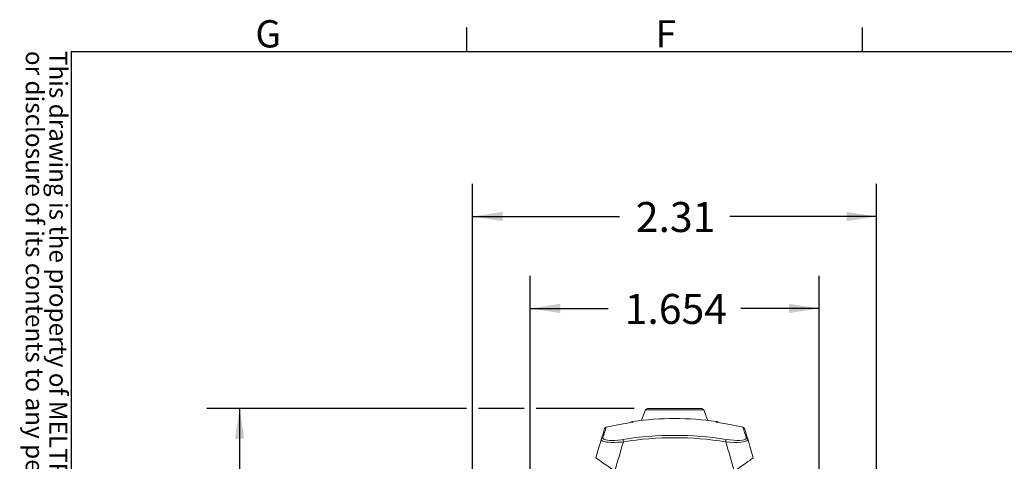
# Model space of a CAD drawing. Units: inches. Extents: x 0 to 21.9, y -0.1 to 16.9.
# Drawn here: x 0 to 7.5, y 13.5 to 16.9 of the extents above; entities that cross this region are included whole.
import ezdxf

# ---------------------------------------------------------------- set-up
doc = ezdxf.new("R2010")
doc.units = ezdxf.units.IN
doc.header["$LTSCALE"] = 2
doc.header["$MEASUREMENT"] = 0
doc.layers.add('BORDER_MELTRIC', color=7, linetype='Continuous')
doc.layers.add('BORDER_TITLE_TEXT', color=7, linetype='Continuous')
doc.styles.add('SLDTEXTSTYLE0', font='GOTHIC.TTF', dxfattribs={"width": 0.913})
doc.styles.add('SLDTEXTSTYLE1', font='ARIAL.TTF', dxfattribs={"width": 0.948})
doc.dimstyles.new('SLDDIMSTYLE0', dxfattribs={"dimtxt": 0.229167, "dimasz": 0.229167, "dimexe": 0, "dimexo": 0.0625, "dimgap": 0.057292, "dimtad": 0, "dimtih": 1, "dimtoh": 1, "dimlfac": 0.75, "dimrnd": 1e-09, "dimzin": 12, "dimdsep": 46, "dimtxsty": 'SLDTEXTSTYLE0', "dimsah": 1, "dimcen": 0.09, "dimadec": 0, "dimazin": 3, "dimtfac": 1, "dimtdec": 3, "dimtofl": 0, "dimtmove": 0, "dimatfit": 3, "dimfxl": 0, "dimfrac": 2, "dimtolj": 1, "dimtzin": 12, "dimarcsym": 0})
doc.dimstyles.new('SLDDIMSTYLE1', dxfattribs={"dimtxt": 0.229167, "dimasz": 0.229167, "dimexe": 0, "dimexo": 0.0625, "dimgap": 0.057292, "dimtad": 0, "dimtih": 1, "dimtoh": 1, "dimdec": 3, "dimlfac": 0.75, "dimrnd": 1e-09, "dimzin": 12, "dimdsep": 46, "dimtxsty": 'SLDTEXTSTYLE0', "dimsah": 1, "dimcen": 0.09, "dimadec": 0, "dimazin": 3, "dimtfac": 1, "dimtdec": 3, "dimtofl": 0, "dimtmove": 0, "dimatfit": 3, "dimfxl": 0, "dimfrac": 2, "dimtolj": 1, "dimtzin": 12, "dimarcsym": 0})

# ---------------------------------------------------------------- blocks, each defined once
blk = doc.blocks.new('_D')
at = {"layer": 'BORDER_TITLE_TEXT'}
for p, q in [((3.4116, 13.9113), (1.4284, 13.9113)), ((1.6784, 13.9113), (1.6784, 10.6221)), ((3.8512, 13.9113), (3.5016, 13.9113)), ((4.6908, 13.9113), (3.9412, 13.9113)), ((1.6784, 6.9689), (1.6784, 10.2581)), ((4.8823, 6.9689), (1.4284, 6.9689))]:
    blk.add_line(p, q, dxfattribs=at)
for points in [[(1.6784, 13.9113), (1.6431, 13.6822), (1.7136, 13.6822)], [(1.6784, 6.9689), (1.7136, 7.1981), (1.6431, 7.1981)]]:
    blk.add_solid(points, dxfattribs=at)
at = {"layer": 'BORDER_TITLE_TEXT', "insert": (1.3822, 10.5508), "char_height": 0.22917, "attachment_point": 1, "style": 'SLDTEXTSTYLE0'}
blk.add_mtext('5.21', dxfattribs=at)
blk = doc.blocks.new('_D_1')
at = {"layer": 'BORDER_TITLE_TEXT'}
for p, q in [((3.8962, 13.1215), (3.8962, 14.9262)), ((6.101, 13.1215), (6.101, 14.9262)), ((3.8962, 14.6762), (4.4928, 14.6762)), ((6.101, 14.6762), (5.5044, 14.6762))]:
    blk.add_line(p, q, dxfattribs=at)
for points in [[(3.8962, 14.6762), (4.1254, 14.641), (4.1254, 14.7115)], [(6.101, 14.6762), (5.8718, 14.7115), (5.8718, 14.641)]]:
    blk.add_solid(points, dxfattribs=at)
at = {"layer": 'BORDER_TITLE_TEXT', "insert": (4.6178, 14.787), "char_height": 0.22917, "attachment_point": 1, "style": 'SLDTEXTSTYLE0'}
blk.add_mtext('1.654', dxfattribs=at)
blk = doc.blocks.new('_D_2')
at = {"layer": 'BORDER_TITLE_TEXT'}
for p, q in [((3.4566, 12.0191), (3.4566, 15.6281)), ((6.5406, 12.0191), (6.5406, 15.6281)), ((3.4566, 15.3781), (4.5774, 15.3781)), ((6.5406, 15.3781), (5.4198, 15.3781))]:
    blk.add_line(p, q, dxfattribs=at)
for points in [[(3.4566, 15.3781), (3.6857, 15.3429), (3.6857, 15.4134)], [(6.5406, 15.3781), (6.3115, 15.4134), (6.3115, 15.3429)]]:
    blk.add_solid(points, dxfattribs=at)
at = {"layer": 'BORDER_TITLE_TEXT', "insert": (4.7024, 15.4889), "char_height": 0.22917, "attachment_point": 1, "style": 'SLDTEXTSTYLE0'}
blk.add_mtext('2.31', dxfattribs=at)

msp = doc.modelspace()

# ---------------------------------------------------------------- linework, layer by layer
at = {"color": 7, "linetype": 'Continuous', "lineweight": 15}
for p, q in [((5.2063, 13.9113), (4.7908, 13.9113)), ((4.776, 13.901), (4.7473, 13.8221)), ((4.9986, 13.901), (4.776, 13.901)), ((5.2211, 13.901), (4.9986, 13.901)), ((5.2498, 13.8221), (5.2211, 13.901)), ((4.4761, 13.7691), (4.4764, 13.7691)), ((4.6803, 13.8143), (4.6803, 13.8087)), ((5.3169, 13.8087), (5.3169, 13.8143)), ((5.5208, 13.7691), (5.5211, 13.7691))]:
    msp.add_line(p, q, dxfattribs=at)
at = {"color": 7, "linetype": 'Continuous', "lineweight": 15, "flags": 128}
for points in [[(4.6803, 13.8087), (4.5779, 13.7912), (4.4764, 13.7691)], [(5.5208, 13.7691), (5.4194, 13.7912), (5.3169, 13.8087)], [(4.6084, 13.6581), (4.5945, 13.6565), (4.5664, 13.6542), (4.5394, 13.6531), (4.5163, 13.6532), (4.4951, 13.6544), (4.4778, 13.6565), (4.4632, 13.6596), (4.4519, 13.6636), (4.4442, 13.6685), (4.4403, 13.6741), (4.4402, 13.6803)], [(4.4518, 13.6906), (4.4517, 13.6849), (4.4553, 13.6797), (4.4623, 13.6756), (4.4727, 13.6722), (4.4859, 13.6699), (4.502, 13.6685), (4.5211, 13.6682), (4.5425, 13.669), (4.5671, 13.6709), (4.5931, 13.6741), (4.6059, 13.6761)], [(5.5569, 13.6803), (5.5563, 13.6725), (5.5506, 13.6666), (5.5406, 13.6617), (5.5246, 13.6574), (5.5043, 13.6546), (5.4785, 13.6531), (5.4499, 13.6533), (5.4198, 13.655), (5.3888, 13.6581)], [(5.3913, 13.6761), (5.4193, 13.6721), (5.4474, 13.6694), (5.4732, 13.6682), (5.4973, 13.6686), (5.5155, 13.6705), (5.5306, 13.6739), (5.5396, 13.678), (5.5448, 13.6834), (5.5454, 13.6906)], [(4.5433, 13.4333), (4.5204, 13.4493), (4.497, 13.4657), (4.475, 13.4811), (4.454, 13.4958), (4.437, 13.5077), (4.4222, 13.5181), (4.4116, 13.5255), (4.4039, 13.5309), (4.3999, 13.5337), (4.3986, 13.5346)], [(5.5986, 13.5346), (5.597, 13.5335), (5.5919, 13.5299), (5.5837, 13.5242), (5.5722, 13.5161), (5.5585, 13.5066), (5.5423, 13.4952), (5.5244, 13.4827), (5.5048, 13.469), (5.4837, 13.4542), (5.4618, 13.4389), (5.4538, 13.4333)]]:
    msp.add_lwpolyline(points, dxfattribs=at)
at = {"color": 7, "linetype": 'Continuous', "lineweight": 15}
for centre, radius, start, end in [((4.7908, 13.8956), 0.0157, 90, 160), ((5.2063, 13.8956), 0.0157, 20, 90), ((4.9986, 11.3942), 2.4409, 89.99999, 97.49289), ((4.9986, 11.3942), 2.4409, 82.50711, 89.99999), ((8.7958, 12.3572), 4.5521, 162.06933, 163.10232), ((8.8198, 12.3637), 4.5651, 162.06925, 163.10241), ((4.4798, 13.7538), 0.0157, 103.55279, 162.07099), ((4.4797, 13.7538), 0.0157, 102.07645, 162.01592), ((4.6823, 13.7986), 0.0157, 97.49289, 148.14609), ((5.3148, 13.7986), 0.0157, 31.85546, 82.50711), ((1.1768, 12.3635), 4.5657, 16.89766, 17.93068), ((5.5175, 13.7538), 0.0157, 17.98408, 77.92355), ((5.5174, 13.7538), 0.0157, 17.92901, 76.44721), ((1.2011, 12.3571), 4.5524, 16.89772, 17.93064), ((8.81, 12.3528), 4.5669, 163.10062, 165.00211), ((4.4545, 13.6759), 0.015, 100.57661, 162.57888), ((4.9986, 11.2294), 2.478, 80.88139, 99.11861), ((4.9986, 11.2272), 2.462, 80.88142, 99.11858), ((5.5427, 13.6759), 0.015, 17.42112, 79.42339), ((1.1872, 12.3528), 4.5669, 14.99789, 16.89938), ((8.81, 12.32), 4.4095, 162.33512, 165.37656), ((4.8541, 13.7018), 0.2496, 185.92742, 190.10014), ((5.143, 13.7018), 0.2496, 349.89986, 354.07258), ((1.1872, 12.32), 4.4095, 14.62344, 17.66488)]:
    msp.add_arc(centre, radius, start, end, dxfattribs=at)
at = {"layer": 'BORDER_MELTRIC'}
for p, q in [((3.4131, 16.6376), (3.4131, 16.8203)), ((6.4331, 16.6376), (6.4331, 16.8203)), ((0.3931, 16.6376), (0.3931, 0.4558)), ((0.3931, 16.6376), (21.6069, 16.6376))]:
    msp.add_line(p, q, dxfattribs=at)

# ---------------------------------------------------------------- texts
at = {"layer": 'BORDER_MELTRIC', "char_height": 0.2083, "attachment_point": 1, "style": 'SLDTEXTSTYLE0'}
for s, insert in [('G', (1.7992, 16.8772)), ('F', (4.8539, 16.8772))]:
    msp.add_mtext(s, dxfattribs=dict(at, insert=insert))
at = {"layer": 'BORDER_TITLE_TEXT', "char_height": 0.136, "attachment_point": 1, "rotation": 270, "style": 'SLDTEXTSTYLE1'}
for s, insert in [('or disclosure of its contents to any person not authorized by MELTRIC Corporation or its agents to receive it, is strictly prohibited.', (0.1826, 16.6426)), ('This drawing is the property of MELTRIC Corporation, Franklin (Milwaukee), Wisconsin, USA.  Any unauthorized copying of this drawing by any means,', (0.3633, 16.6426))]:
    msp.add_mtext(s, dxfattribs=dict(at, insert=insert))

# ---------------------------------------------------------------- dimensions: what is measured, and where the dimension line sits
at = {"layer": 'BORDER_TITLE_TEXT'}
for base, p1, p2, dimstyle, picture, middle in [((6.5406, 15.3781), (3.4566, 11.9191), (6.5406, 11.9191), 'SLDDIMSTYLE0', '_D_2', (4.9986, 15.3781)), ((6.101, 14.6762), (3.8962, 13.0215), (6.101, 13.0215), 'SLDDIMSTYLE1', '_D_1', (4.9986, 14.6762))]:
    dim = msp.add_linear_dim(base=base, p1=p1, p2=p2, dimstyle=dimstyle, dxfattribs=at)
    dim.commit()
    dim.dimension.update_dxf_attribs({"geometry": picture, "text_midpoint": middle, "dimtype": 160})
dim = msp.add_linear_dim(base=(1.6784, 13.9113), p1=(4.9823, 6.9689), p2=(4.7908, 13.9113), angle=90, dimstyle='SLDDIMSTYLE0', dxfattribs=at)
dim.commit()
dim.dimension.update_dxf_attribs({"geometry": '_D', "text_midpoint": (1.6784, 10.4401), "dimtype": 160})

doc.saveas('drawing.dxf')
